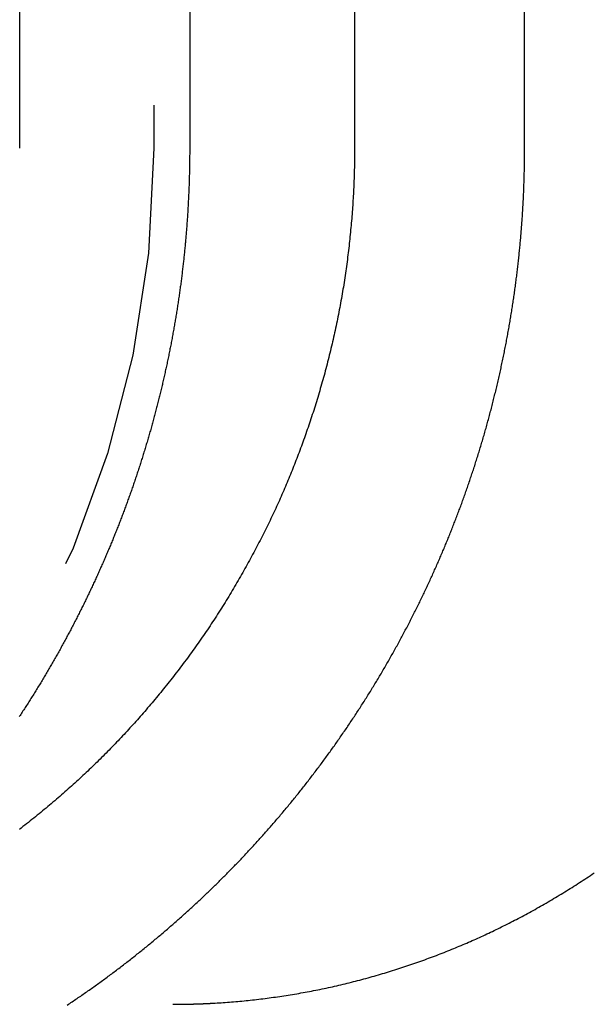
# Model space of a CAD drawing. Extents: x 0 to 767, y -459 to 119.
# Drawn here: x 25 to 29, y 29 to 35 of the extents above; entities that cross this region are included whole.
import ezdxf

# ---------------------------------------------------------------- set-up
doc = ezdxf.new("R2010")
doc.units = 0
doc.header["$LTSCALE"] = 10
doc.linetypes.add('AUSGEZOGEN', pattern=[0])
doc.linetypes.add('VERDECKT', pattern=[0.375, 0.25, -0.125])
doc.layers.get('0').update_dxf_attribs({"linetype": 'CONTINUOUS'})
doc.layers.get('DEFPOINTS').update_dxf_attribs({"linetype": 'AUSGEZOGEN'})

# ---------------------------------------------------------------- blocks, each defined once
blk = doc.blocks.new('A$C6217559A')
at = {"color": 1, "linetype": 'VERDECKT', "extrusion": (0, 1, -2e-16)}
for p, q in [((26, 53), (26, 34)), ((28.1676, 34), (28.1676, 40.5))]:
    blk.add_line(p, q, dxfattribs=at)
at = {"color": 3, "linetype": 'CONTINUOUS', "extrusion": (0, 1, -2e-16)}
for p, q in [((25.2159, 34), (25.2159, 40.5)), ((26.2097, 40.5), (26.2097, 34)), ((27.1738, 40.5), (27.1738, 34))]:
    blk.add_line(p, q, dxfattribs=at)
at = {"color": 3}
for points in [[(27.1738, 34, 0), (27.1738, 33.9875, 0), (27.1737, 33.975, 0), (27.1737, 33.9625, 0), (27.1735, 33.9499, 0), (27.1734, 33.9373, 0), (27.1732, 33.9247, 0), (27.173, 33.9121, 0), (27.1727, 33.8994, 0), (27.1725, 33.8867, 0), (27.1721, 33.874, 0), (27.1718, 33.8612, 0), (27.1714, 33.8484, 0), (27.171, 33.8356, 0), (27.1705, 33.8228, 0), (27.1701, 33.8099, 0), (27.1695, 33.7971, 0), (27.169, 33.7842, 0), (27.1684, 33.7713, 0), (27.1678, 33.7583, 0), (27.1671, 33.7454, 0), (27.1664, 33.7324, 0), (27.1657, 33.7194, 0), (27.165, 33.7063, 0), (27.1642, 33.6933, 0), (27.1633, 33.6802, 0), (27.1625, 33.6672, 0), (27.1616, 33.6541, 0), (27.1607, 33.641, 0), (27.1597, 33.6278, 0), (27.1587, 33.6147, 0), (27.1577, 33.6015, 0), (27.1566, 33.5884, 0), (27.1555, 33.5752, 0), (27.1543, 33.562, 0), (27.1532, 33.5487, 0), (27.152, 33.5355, 0), (27.1507, 33.5223, 0), (27.1494, 33.509, 0), (27.1481, 33.4958, 0), (27.1468, 33.4825, 0), (27.1454, 33.4692, 0), (27.1439, 33.4559, 0), (27.1425, 33.4426, 0), (27.141, 33.4293, 0), (27.1395, 33.416, 0), (27.1379, 33.4027, 0), (27.1363, 33.3893, 0), (27.1347, 33.376, 0), (27.133, 33.3626, 0), (27.1313, 33.3493, 0), (27.1295, 33.3359, 0), (27.1277, 33.3226, 0), (27.1259, 33.3092, 0), (27.1241, 33.2958, 0), (27.1222, 33.2825, 0), (27.1202, 33.2691, 0), (27.1183, 33.2557, 0), (27.1163, 33.2423, 0), (27.1142, 33.229, 0), (27.1121, 33.2156, 0), (27.11, 33.2022, 0), (27.1079, 33.1888, 0), (27.1057, 33.1754, 0), (27.1034, 33.1621, 0), (27.1012, 33.1487, 0), (27.0989, 33.1353, 0), (27.0965, 33.122, 0), (27.0942, 33.1086, 0), (27.0918, 33.0952, 0), (27.0893, 33.0819, 0), (27.0868, 33.0685, 0), (27.0843, 33.0552, 0), (27.0817, 33.0419, 0), (27.0791, 33.0285, 0), (27.0765, 33.0152, 0), (27.0738, 33.0019, 0), (27.0711, 32.9886, 0), (27.0683, 32.9753, 0), (27.0655, 32.962, 0), (27.0627, 32.9487, 0), (27.0598, 32.9355, 0), (27.0569, 32.9222, 0), (27.054, 32.909, 0), (27.051, 32.8958, 0), (27.048, 32.8825, 0), (27.045, 32.8693, 0), (27.0419, 32.8561, 0), (27.0388, 32.8429, 0), (27.0356, 32.8298, 0), (27.0325, 32.8166, 0), (27.0293, 32.8035, 0), (27.026, 32.7904, 0), (27.0227, 32.7773, 0), (27.0194, 32.7642, 0), (27.0161, 32.7511, 0), (27.0127, 32.738, 0), (27.0093, 32.725, 0), (27.0058, 32.712, 0), (27.0024, 32.699, 0), (26.9988, 32.686, 0), (26.9953, 32.673, 0), (26.9917, 32.6601, 0), (26.9881, 32.6472, 0), (26.9845, 32.6342, 0), (26.9808, 32.6214, 0), (26.9772, 32.6085, 0), (26.9734, 32.5957, 0), (26.9697, 32.5828, 0), (26.9659, 32.57, 0), (26.9621, 32.5573, 0), (26.9583, 32.5445, 0), (26.9544, 32.5318, 0), (26.9505, 32.5191, 0), (26.9466, 32.5064, 0), (26.9426, 32.4938, 0), (26.9386, 32.4812, 0), (26.9346, 32.4686, 0), (26.9306, 32.456, 0), (26.9266, 32.4435, 0), (26.9225, 32.4309, 0), (26.9184, 32.4185, 0), (26.9142, 32.406, 0), (26.9101, 32.3936, 0), (26.9059, 32.3812, 0), (26.9017, 32.3688, 0), (26.8974, 32.3565, 0), (26.8932, 32.3442, 0), (26.8889, 32.3319, 0), (26.8846, 32.3197, 0), (26.8802, 32.3075, 0), (26.8759, 32.2953, 0), (26.8715, 32.2831, 0), (26.8671, 32.271, 0), (26.8627, 32.2589, 0), (26.8582, 32.2469, 0), (26.8538, 32.2349, 0), (26.8493, 32.2229, 0), (26.8448, 32.211, 0), (26.8402, 32.1991, 0), (26.8357, 32.1872, 0), (26.8311, 32.1754, 0), (26.8265, 32.1636, 0), (26.8219, 32.1519, 0), (26.8173, 32.1402, 0), (26.8126, 32.1285, 0), (26.8079, 32.1169, 0), (26.8032, 32.1053, 0), (26.7985, 32.0937, 0), (26.7938, 32.0822, 0), (26.789, 32.0707, 0), (26.7842, 32.0592, 0), (26.7793, 32.0476, 0), (26.7744, 32.0361, 0), (26.7695, 32.0245, 0), (26.7645, 32.0129, 0), (26.7595, 32.0013, 0), (26.7544, 31.9897, 0), (26.7493, 31.978, 0), (26.7442, 31.9664, 0), (26.739, 31.9547, 0), (26.7338, 31.9431, 0), (26.7285, 31.9314, 0), (26.7232, 31.9197, 0), (26.7178, 31.908, 0), (26.7124, 31.8963, 0), (26.707, 31.8846, 0), (26.7015, 31.8729, 0), (26.696, 31.8612, 0), (26.6905, 31.8495, 0), (26.6849, 31.8378, 0), (26.6793, 31.826, 0), (26.6736, 31.8143, 0), (26.6679, 31.8025, 0), (26.6622, 31.7908, 0), (26.6564, 31.7791, 0), (26.6506, 31.7673, 0), (26.6447, 31.7555, 0), (26.6388, 31.7438, 0), (26.6329, 31.732, 0), (26.6269, 31.7203, 0), (26.6209, 31.7085, 0), (26.6148, 31.6968, 0), (26.6088, 31.685, 0), (26.6026, 31.6733, 0), (26.5965, 31.6615, 0), (26.5903, 31.6498, 0), (26.584, 31.638, 0), (26.5778, 31.6263, 0), (26.5715, 31.6146, 0), (26.5651, 31.6028, 0), (26.5587, 31.5911, 0), (26.5523, 31.5794, 0), (26.5459, 31.5677, 0), (26.5394, 31.5559, 0), (26.5328, 31.5442, 0), (26.5263, 31.5326, 0), (26.5197, 31.5209, 0), (26.5131, 31.5092, 0), (26.5064, 31.4975, 0), (26.4997, 31.4859, 0), (26.4929, 31.4742, 0), (26.4862, 31.4626, 0), (26.4794, 31.451, 0), (26.4725, 31.4393, 0), (26.4656, 31.4277, 0), (26.4587, 31.4161, 0), (26.4518, 31.4046, 0), (26.4448, 31.393, 0), (26.4378, 31.3815, 0), (26.4307, 31.3699, 0), (26.4236, 31.3584, 0), (26.4165, 31.3469, 0), (26.4094, 31.3354, 0), (26.4022, 31.324, 0), (26.395, 31.3125, 0), (26.3877, 31.3011, 0), (26.3804, 31.2896, 0), (26.3731, 31.2783, 0), (26.3658, 31.2669, 0), (26.3584, 31.2555, 0), (26.351, 31.2442, 0), (26.3435, 31.2329, 0), (26.336, 31.2216, 0), (26.3285, 31.2103, 0), (26.321, 31.199, 0), (26.3134, 31.1878, 0), (26.3058, 31.1766, 0), (26.2982, 31.1654, 0), (26.2905, 31.1543, 0), (26.2828, 31.1431, 0), (26.2751, 31.132, 0), (26.2673, 31.1209, 0), (26.2595, 31.1098, 0), (26.2517, 31.0988, 0), (26.2439, 31.0878, 0), (26.236, 31.0768, 0), (26.2281, 31.0658, 0), (26.2202, 31.0549, 0), (26.2123, 31.044, 0), (26.2043, 31.0331, 0), (26.1963, 31.0223, 0), (26.1883, 31.0114, 0), (26.1803, 31.0006, 0), (26.1722, 30.9899, 0), (26.1641, 30.9791, 0), (26.156, 30.9684, 0), (26.1478, 30.9577, 0), (26.1397, 30.947, 0), (26.1315, 30.9364, 0), (26.1233, 30.9258, 0), (26.1151, 30.9153, 0), (26.1068, 30.9047, 0), (26.0986, 30.8942, 0), (26.0903, 30.8837, 0), (26.082, 30.8733, 0), (26.0737, 30.8629, 0), (26.0653, 30.8525, 0), (26.057, 30.8422, 0), (26.0486, 30.8318, 0), (26.0402, 30.8216, 0), (26.0318, 30.8113, 0), (26.0234, 30.8011, 0), (26.0149, 30.7909, 0), (26.0065, 30.7808, 0), (25.998, 30.7707, 0), (25.9895, 30.7606, 0), (25.981, 30.7505, 0), (25.9725, 30.7405, 0), (25.964, 30.7306, 0), (25.9554, 30.7206, 0), (25.9469, 30.7107, 0), (25.9383, 30.7009, 0), (25.9297, 30.6911, 0), (25.9212, 30.6813, 0), (25.9126, 30.6715, 0), (25.9039, 30.6618, 0), (25.8953, 30.6522, 0), (25.8867, 30.6425, 0), (25.8781, 30.6329, 0), (25.8694, 30.6234, 0), (25.8607, 30.6139, 0), (25.8521, 30.6044, 0), (25.8434, 30.595, 0), (25.8347, 30.5856, 0), (25.826, 30.5762, 0), (25.8173, 30.5669, 0), (25.8086, 30.5577, 0), (25.7999, 30.5484, 0), (25.7912, 30.5393, 0), (25.7825, 30.5301, 0), (25.7738, 30.521, 0), (25.7651, 30.512, 0), (25.7563, 30.503, 0), (25.7476, 30.494, 0), (25.7389, 30.4851, 0), (25.7301, 30.4762, 0), (25.7214, 30.4674, 0), (25.7126, 30.4586, 0), (25.7038, 30.4498, 0), (25.695, 30.441, 0), (25.6861, 30.4322, 0), (25.6772, 30.4234, 0), (25.6682, 30.4146, 0), (25.6592, 30.4058, 0), (25.6501, 30.397, 0), (25.641, 30.3882, 0), (25.6319, 30.3795, 0), (25.6227, 30.3707, 0), (25.6135, 30.3619, 0), (25.6042, 30.3532, 0), (25.5949, 30.3444, 0), (25.5855, 30.3357, 0), (25.5761, 30.327, 0), (25.5667, 30.3183, 0), (25.5572, 30.3095, 0), (25.5477, 30.3008, 0), (25.5382, 30.2921, 0), (25.5286, 30.2835, 0), (25.519, 30.2748, 0), (25.5093, 30.2661, 0), (25.4996, 30.2575, 0), (25.4899, 30.2488, 0), (25.4801, 30.2402, 0), (25.4703, 30.2316, 0), (25.4604, 30.223, 0), (25.4506, 30.2144, 0), (25.4406, 30.2058, 0), (25.4307, 30.1972, 0), (25.4207, 30.1887, 0), (25.4107, 30.1802, 0), (25.4006, 30.1716, 0), (25.3905, 30.1631, 0), (25.3804, 30.1546, 0), (25.3702, 30.1462, 0), (25.36, 30.1377, 0), (25.3498, 30.1293, 0), (25.3396, 30.1209, 0), (25.3293, 30.1125, 0), (25.3189, 30.1041, 0), (25.3086, 30.0957, 0), (25.2982, 30.0874, 0), (25.2878, 30.079, 0), (25.2773, 30.0707, 0), (25.2669, 30.0624, 0), (25.2563, 30.0542, 0), (25.2458, 30.0459, 0), (25.2352, 30.0377, 0), (25.2246, 30.0295, 0), (25.214, 30.0213, 0)], [(26.2097, 34, 0), (26.2097, 33.9928, 0), (26.2097, 33.9856, 0), (26.2096, 33.9784, 0), (26.2096, 33.9712, 0), (26.2096, 33.964, 0), (26.2095, 33.9568, 0), (26.2095, 33.9495, 0), (26.2094, 33.9423, 0), (26.2093, 33.935, 0), (26.2092, 33.9278, 0), (26.2092, 33.9205, 0), (26.2091, 33.9132, 0), (26.2089, 33.9059, 0), (26.2088, 33.8986, 0), (26.2087, 33.8914, 0), (26.2086, 33.884, 0), (26.2084, 33.8767, 0), (26.2083, 33.8694, 0), (26.2081, 33.8621, 0), (26.2079, 33.8547, 0), (26.2077, 33.8474, 0), (26.2076, 33.8401, 0), (26.2074, 33.8327, 0), (26.2071, 33.8253, 0), (26.2069, 33.818, 0), (26.2067, 33.8106, 0), (26.2065, 33.8032, 0), (26.2062, 33.7958, 0), (26.206, 33.7884, 0), (26.2057, 33.781, 0), (26.2054, 33.7736, 0), (26.2051, 33.7662, 0), (26.2048, 33.7587, 0), (26.2045, 33.7513, 0), (26.2042, 33.7439, 0), (26.2039, 33.7364, 0), (26.2036, 33.729, 0), (26.2032, 33.7215, 0), (26.2029, 33.7141, 0), (26.2025, 33.7066, 0), (26.2022, 33.6991, 0), (26.2018, 33.6917, 0), (26.2014, 33.6842, 0), (26.201, 33.6767, 0), (26.2006, 33.6692, 0), (26.2002, 33.6617, 0), (26.1998, 33.6542, 0), (26.1993, 33.6467, 0), (26.1989, 33.6392, 0), (26.1984, 33.6316, 0), (26.198, 33.6241, 0), (26.1975, 33.6166, 0), (26.197, 33.609, 0), (26.1965, 33.6015, 0), (26.196, 33.594, 0), (26.1955, 33.5864, 0), (26.195, 33.5789, 0), (26.1944, 33.5713, 0), (26.1939, 33.5637, 0), (26.1933, 33.5562, 0), (26.1928, 33.5486, 0), (26.1922, 33.541, 0), (26.1916, 33.5334, 0), (26.191, 33.5258, 0), (26.1904, 33.5182, 0), (26.1898, 33.5107, 0), (26.1892, 33.5031, 0), (26.1886, 33.4955, 0), (26.1879, 33.4878, 0), (26.1873, 33.4802, 0), (26.1866, 33.4726, 0), (26.1859, 33.465, 0), (26.1853, 33.4574, 0), (26.1846, 33.4498, 0), (26.1839, 33.4421, 0), (26.1831, 33.4345, 0), (26.1824, 33.4269, 0), (26.1817, 33.4192, 0), (26.1809, 33.4116, 0), (26.1802, 33.4039, 0), (26.1794, 33.3963, 0), (26.1787, 33.3887, 0), (26.1779, 33.381, 0), (26.1771, 33.3733, 0), (26.1763, 33.3657, 0), (26.1755, 33.358, 0), (26.1746, 33.3504, 0), (26.1738, 33.3427, 0), (26.1729, 33.335, 0), (26.1721, 33.3274, 0), (26.1712, 33.3197, 0), (26.1703, 33.312, 0), (26.1695, 33.3043, 0), (26.1686, 33.2967, 0), (26.1677, 33.289, 0), (26.1667, 33.2813, 0), (26.1658, 33.2736, 0), (26.1649, 33.2659, 0), (26.1639, 33.2582, 0), (26.163, 33.2505, 0), (26.162, 33.2428, 0), (26.161, 33.2352, 0), (26.16, 33.2275, 0), (26.159, 33.2198, 0), (26.158, 33.2121, 0), (26.157, 33.2044, 0), (26.156, 33.1967, 0), (26.1549, 33.189, 0), (26.1539, 33.1813, 0), (26.1528, 33.1736, 0), (26.1518, 33.1658, 0), (26.1507, 33.1581, 0), (26.1496, 33.1504, 0), (26.1485, 33.1427, 0), (26.1474, 33.135, 0), (26.1463, 33.1273, 0), (26.1451, 33.1196, 0), (26.144, 33.1119, 0), (26.1428, 33.1042, 0), (26.1417, 33.0965, 0), (26.1405, 33.0888, 0), (26.1393, 33.0811, 0), (26.1381, 33.0733, 0), (26.1369, 33.0656, 0), (26.1357, 33.0579, 0), (26.1345, 33.0502, 0), (26.1332, 33.0425, 0), (26.132, 33.0348, 0), (26.1308, 33.0271, 0), (26.1295, 33.0194, 0), (26.1282, 33.0117, 0), (26.1269, 33.0039, 0), (26.1256, 32.9962, 0), (26.1243, 32.9885, 0), (26.123, 32.9808, 0), (26.1217, 32.9731, 0), (26.1204, 32.9654, 0), (26.119, 32.9577, 0), (26.1177, 32.95, 0), (26.1163, 32.9423, 0), (26.1149, 32.9346, 0), (26.1135, 32.9269, 0), (26.1121, 32.9192, 0), (26.1107, 32.9115, 0), (26.1093, 32.9038, 0), (26.1079, 32.8961, 0), (26.1065, 32.8884, 0), (26.105, 32.8807, 0), (26.1036, 32.873, 0), (26.1021, 32.8653, 0), (26.1006, 32.8577, 0), (26.0991, 32.85, 0), (26.0976, 32.8423, 0), (26.0961, 32.8346, 0), (26.0946, 32.8269, 0), (26.0931, 32.8192, 0), (26.0915, 32.8116, 0), (26.09, 32.8039, 0), (26.0884, 32.7962, 0), (26.0869, 32.7886, 0), (26.0853, 32.7809, 0), (26.0837, 32.7732, 0), (26.0821, 32.7656, 0), (26.0805, 32.7579, 0), (26.0789, 32.7502, 0), (26.0773, 32.7426, 0), (26.0756, 32.7349, 0), (26.074, 32.7273, 0), (26.0723, 32.7196, 0), (26.0707, 32.712, 0), (26.069, 32.7044, 0), (26.0673, 32.6967, 0), (26.0656, 32.6891, 0), (26.0639, 32.6815, 0), (26.0622, 32.6738, 0), (26.0605, 32.6662, 0), (26.0587, 32.6586, 0), (26.057, 32.651, 0), (26.0552, 32.6434, 0), (26.0535, 32.6358, 0), (26.0517, 32.6281, 0), (26.0499, 32.6205, 0), (26.0481, 32.6129, 0), (26.0463, 32.6053, 0), (26.0445, 32.5978, 0), (26.0427, 32.5902, 0), (26.0409, 32.5826, 0), (26.0391, 32.575, 0), (26.0372, 32.5674, 0), (26.0353, 32.5599, 0), (26.0335, 32.5523, 0), (26.0316, 32.5447, 0), (26.0297, 32.5372, 0), (26.0278, 32.5296, 0), (26.0259, 32.5221, 0), (26.024, 32.5145, 0), (26.0221, 32.507, 0), (26.0202, 32.4994, 0), (26.0182, 32.4919, 0), (26.0163, 32.4844, 0), (26.0143, 32.4769, 0), (26.0124, 32.4694, 0), (26.0104, 32.4618, 0), (26.0084, 32.4543, 0), (26.0064, 32.4468, 0), (26.0044, 32.4393, 0), (26.0024, 32.4318, 0), (26.0004, 32.4244, 0), (25.9984, 32.4169, 0), (25.9963, 32.4094, 0), (25.9943, 32.4019, 0), (25.9922, 32.3945, 0), (25.9902, 32.387, 0), (25.9881, 32.3796, 0), (25.986, 32.3721, 0), (25.9839, 32.3647, 0), (25.9818, 32.3572, 0), (25.9797, 32.3498, 0), (25.9776, 32.3424, 0), (25.9755, 32.335, 0), (25.9734, 32.3276, 0), (25.9712, 32.3202, 0), (25.9691, 32.3128, 0), (25.9669, 32.3054, 0), (25.9647, 32.298, 0), (25.9626, 32.2906, 0), (25.9604, 32.2832, 0), (25.9582, 32.2759, 0), (25.956, 32.2685, 0), (25.9538, 32.2612, 0), (25.9516, 32.2538, 0), (25.9494, 32.2465, 0), (25.9471, 32.2391, 0), (25.9449, 32.2318, 0), (25.9426, 32.2245, 0), (25.9404, 32.2172, 0), (25.9381, 32.2099, 0), (25.9358, 32.2026, 0), (25.9336, 32.1953, 0), (25.9313, 32.188, 0), (25.929, 32.1807, 0), (25.9267, 32.1735, 0), (25.9244, 32.1662, 0), (25.922, 32.159, 0), (25.9197, 32.1517, 0), (25.9174, 32.1445, 0), (25.915, 32.1373, 0), (25.9127, 32.13, 0), (25.9103, 32.1228, 0), (25.908, 32.1156, 0), (25.9056, 32.1084, 0), (25.9032, 32.1012, 0), (25.9008, 32.0941, 0), (25.8984, 32.0869, 0), (25.896, 32.0797, 0), (25.8936, 32.0726, 0), (25.8912, 32.0654, 0), (25.8888, 32.0583, 0), (25.8864, 32.0511, 0), (25.8839, 32.044, 0), (25.8815, 32.0369, 0), (25.879, 32.0298, 0), (25.8766, 32.0227, 0), (25.8741, 32.0156, 0), (25.8716, 32.0085, 0), (25.8692, 32.0014, 0), (25.8667, 31.9944, 0), (25.8642, 31.9873, 0), (25.8617, 31.9803, 0), (25.8592, 31.9732, 0), (25.8567, 31.9662, 0), (25.8541, 31.9592, 0), (25.8516, 31.9522, 0), (25.8491, 31.9452, 0), (25.8466, 31.9382, 0), (25.844, 31.9312, 0), (25.8415, 31.9243, 0), (25.8389, 31.9173, 0), (25.8363, 31.9103, 0), (25.8338, 31.9034, 0), (25.8312, 31.8965, 0), (25.8286, 31.8895, 0), (25.826, 31.8826, 0), (25.8234, 31.8757, 0), (25.8208, 31.8688, 0), (25.8182, 31.8619, 0), (25.8156, 31.8551, 0), (25.813, 31.8482, 0), (25.8104, 31.8414, 0), (25.8078, 31.8345, 0), (25.8051, 31.8277, 0), (25.8025, 31.8208, 0), (25.7999, 31.814, 0), (25.7972, 31.8072, 0), (25.7946, 31.8004, 0), (25.7919, 31.7937, 0), (25.7892, 31.7869, 0), (25.7866, 31.7801, 0), (25.7839, 31.7734, 0), (25.7812, 31.7666, 0), (25.7785, 31.7599, 0), (25.7758, 31.7532, 0), (25.7731, 31.7465, 0), (25.7704, 31.7398, 0), (25.7677, 31.7331, 0), (25.765, 31.7264, 0), (25.7623, 31.7198, 0), (25.7596, 31.7131, 0), (25.7569, 31.7065, 0), (25.7541, 31.6998, 0), (25.7514, 31.6932, 0), (25.7486, 31.6866, 0), (25.7459, 31.6799, 0), (25.7431, 31.6733, 0), (25.7403, 31.6666, 0), (25.7375, 31.6599, 0), (25.7347, 31.6533, 0), (25.7319, 31.6466, 0), (25.729, 31.6399, 0), (25.7262, 31.6333, 0), (25.7233, 31.6266, 0), (25.7205, 31.6199, 0), (25.7176, 31.6132, 0), (25.7147, 31.6065, 0), (25.7118, 31.5998, 0), (25.7089, 31.5931, 0), (25.706, 31.5864, 0), (25.703, 31.5797, 0), (25.7001, 31.573, 0), (25.6971, 31.5663, 0), (25.6942, 31.5596, 0), (25.6912, 31.5529, 0), (25.6882, 31.5461, 0), (25.6852, 31.5394, 0), (25.6822, 31.5327, 0), (25.6792, 31.526, 0), (25.6761, 31.5192, 0), (25.6731, 31.5125, 0), (25.67, 31.5057, 0), (25.667, 31.499, 0), (25.6639, 31.4923, 0), (25.6608, 31.4855, 0), (25.6577, 31.4788, 0), (25.6546, 31.472, 0), (25.6515, 31.4653, 0), (25.6483, 31.4585, 0), (25.6452, 31.4518, 0), (25.642, 31.445, 0), (25.6389, 31.4383, 0), (25.6357, 31.4315, 0), (25.6325, 31.4247, 0), (25.6293, 31.418, 0), (25.6261, 31.4112, 0), (25.6229, 31.4044, 0), (25.6196, 31.3977, 0), (25.6164, 31.3909, 0), (25.6131, 31.3841, 0), (25.6099, 31.3774, 0), (25.6066, 31.3706, 0), (25.6033, 31.3638, 0), (25.6, 31.3571, 0), (25.5967, 31.3503, 0), (25.5934, 31.3435, 0), (25.5901, 31.3367, 0), (25.5867, 31.3299, 0), (25.5834, 31.3232, 0), (25.58, 31.3164, 0), (25.5766, 31.3096, 0), (25.5733, 31.3028, 0), (25.5699, 31.2961, 0), (25.5665, 31.2893, 0), (25.563, 31.2825, 0), (25.5596, 31.2757, 0), (25.5562, 31.2689, 0), (25.5527, 31.2622, 0), (25.5493, 31.2554, 0), (25.5458, 31.2486, 0), (25.5423, 31.2418, 0), (25.5388, 31.2351, 0), (25.5353, 31.2283, 0), (25.5318, 31.2215, 0), (25.5283, 31.2147, 0), (25.5248, 31.208, 0), (25.5212, 31.2012, 0), (25.5177, 31.1944, 0), (25.5141, 31.1876, 0), (25.5105, 31.1809, 0), (25.5069, 31.1741, 0), (25.5033, 31.1673, 0), (25.4997, 31.1606, 0), (25.4961, 31.1538, 0), (25.4925, 31.147, 0), (25.4888, 31.1403, 0), (25.4852, 31.1335, 0), (25.4815, 31.1267, 0), (25.4779, 31.12, 0), (25.4742, 31.1132, 0), (25.4705, 31.1065, 0), (25.4668, 31.0997, 0), (25.4631, 31.093, 0), (25.4593, 31.0862, 0), (25.4556, 31.0795, 0), (25.4519, 31.0727, 0), (25.4481, 31.066, 0), (25.4444, 31.0592, 0), (25.4406, 31.0525, 0), (25.4368, 31.0457, 0), (25.433, 31.039, 0), (25.4292, 31.0323, 0), (25.4254, 31.0255, 0), (25.4216, 31.0188, 0), (25.4177, 31.0121, 0), (25.4139, 31.0054, 0), (25.41, 30.9986, 0), (25.4062, 30.9919, 0), (25.4023, 30.9852, 0), (25.3984, 30.9785, 0), (25.3945, 30.9718, 0), (25.3906, 30.9651, 0), (25.3867, 30.9584, 0), (25.3828, 30.9517, 0), (25.3788, 30.945, 0), (25.3749, 30.9383, 0), (25.3709, 30.9316, 0), (25.367, 30.9249, 0), (25.363, 30.9182, 0), (25.359, 30.9115, 0), (25.355, 30.9048, 0), (25.351, 30.8982, 0), (25.347, 30.8915, 0), (25.343, 30.8848, 0), (25.339, 30.8782, 0), (25.335, 30.8715, 0), (25.3309, 30.8649, 0), (25.3268, 30.8582, 0), (25.3228, 30.8516, 0), (25.3187, 30.8449, 0), (25.3146, 30.8383, 0), (25.3105, 30.8316, 0), (25.3064, 30.825, 0), (25.3023, 30.8184, 0), (25.2982, 30.8118, 0), (25.2941, 30.8051, 0), (25.2899, 30.7985, 0), (25.2858, 30.7919, 0), (25.2816, 30.7853, 0), (25.2775, 30.7787, 0), (25.2733, 30.7721, 0), (25.2691, 30.7655, 0), (25.2649, 30.759, 0), (25.2607, 30.7524, 0), (25.2565, 30.7458, 0), (25.2523, 30.7392, 0), (25.248, 30.7327, 0), (25.2438, 30.7261, 0), (25.2396, 30.7196, 0), (25.2353, 30.713, 0), (25.231, 30.7065, 0), (25.2268, 30.6999, 0), (25.2225, 30.6934, 0), (25.2182, 30.6869, 0), (25.2139, 30.6803, 0)], [(26.3457, 29.0065, 0), (26.3577, 29.0072, 0), (26.3697, 29.0079, 0), (26.3817, 29.0086, 0), (26.3938, 29.0094, 0), (26.4058, 29.0102, 0), (26.4179, 29.0111, 0), (26.43, 29.012, 0), (26.4421, 29.0129, 0), (26.4542, 29.0139, 0), (26.4664, 29.0149, 0), (26.4785, 29.0159, 0), (26.4907, 29.017, 0), (26.5029, 29.0181, 0), (26.5151, 29.0192, 0), (26.5273, 29.0204, 0), (26.5395, 29.0216, 0), (26.5518, 29.0229, 0), (26.564, 29.0242, 0), (26.5763, 29.0255, 0), (26.5885, 29.0269, 0), (26.6008, 29.0283, 0), (26.6131, 29.0297, 0), (26.6254, 29.0312, 0), (26.6377, 29.0327, 0), (26.65, 29.0342, 0), (26.6623, 29.0358, 0), (26.6746, 29.0374, 0), (26.6869, 29.0391, 0), (26.6992, 29.0408, 0), (26.7116, 29.0425, 0), (26.7239, 29.0443, 0), (26.7363, 29.0461, 0), (26.7486, 29.0479, 0), (26.761, 29.0498, 0), (26.7733, 29.0517, 0), (26.7857, 29.0536, 0), (26.798, 29.0556, 0), (26.8104, 29.0576, 0), (26.8228, 29.0597, 0), (26.8351, 29.0618, 0), (26.8475, 29.0639, 0), (26.8598, 29.0661, 0), (26.8722, 29.0683, 0), (26.8846, 29.0705, 0), (26.8969, 29.0728, 0), (26.9093, 29.0751, 0), (26.9216, 29.0775, 0), (26.934, 29.0799, 0), (26.9463, 29.0823, 0), (26.9586, 29.0848, 0), (26.971, 29.0873, 0), (26.9833, 29.0898, 0), (26.9956, 29.0924, 0), (27.0079, 29.095, 0), (27.0203, 29.0976, 0), (27.0326, 29.1003, 0), (27.0448, 29.103, 0), (27.0571, 29.1058, 0), (27.0694, 29.1086, 0), (27.0817, 29.1114, 0), (27.0939, 29.1143, 0), (27.1062, 29.1172, 0), (27.1184, 29.1202, 0), (27.1307, 29.1231, 0), (27.1429, 29.1261, 0), (27.1551, 29.1292, 0), (27.1673, 29.1323, 0), (27.1795, 29.1354, 0), (27.1916, 29.1386, 0), (27.2038, 29.1418, 0), (27.2159, 29.145, 0), (27.2281, 29.1482, 0), (27.2402, 29.1515, 0), (27.2523, 29.1548, 0), (27.2644, 29.1582, 0), (27.2764, 29.1616, 0), (27.2885, 29.165, 0), (27.3005, 29.1685, 0), (27.3126, 29.172, 0), (27.3246, 29.1755, 0), (27.3366, 29.179, 0), (27.3485, 29.1826, 0), (27.3605, 29.1862, 0), (27.3724, 29.1899, 0), (27.3843, 29.1935, 0), (27.3962, 29.1972, 0), (27.4081, 29.201, 0), (27.4199, 29.2047, 0), (27.4318, 29.2085, 0), (27.4436, 29.2124, 0), (27.4554, 29.2162, 0), (27.4671, 29.2201, 0), (27.4789, 29.224, 0), (27.4906, 29.2279, 0), (27.5023, 29.2319, 0), (27.514, 29.2359, 0), (27.5256, 29.2399, 0), (27.5372, 29.2439, 0), (27.5488, 29.248, 0), (27.5604, 29.2521, 0), (27.572, 29.2562, 0), (27.5835, 29.2604, 0), (27.595, 29.2646, 0), (27.6064, 29.2688, 0), (27.6179, 29.273, 0), (27.6293, 29.2772, 0), (27.6407, 29.2815, 0), (27.652, 29.2858, 0), (27.6634, 29.2901, 0), (27.6747, 29.2945, 0), (27.6859, 29.2989, 0), (27.6972, 29.3033, 0), (27.7084, 29.3077, 0), (27.7195, 29.3121, 0), (27.7307, 29.3166, 0), (27.7418, 29.3211, 0), (27.7529, 29.3256, 0), (27.7639, 29.3301, 0), (27.7749, 29.3347, 0), (27.7859, 29.3392, 0), (27.7968, 29.3438, 0), (27.8077, 29.3484, 0), (27.8186, 29.3531, 0), (27.8295, 29.3577, 0), (27.8403, 29.3624, 0), (27.851, 29.3671, 0), (27.8617, 29.3718, 0), (27.8724, 29.3766, 0), (27.8831, 29.3813, 0), (27.8937, 29.3861, 0), (27.9044, 29.3909, 0), (27.9151, 29.3958, 0), (27.9258, 29.4007, 0), (27.9364, 29.4056, 0), (27.9472, 29.4106, 0), (27.9579, 29.4157, 0), (27.9686, 29.4208, 0), (27.9794, 29.4259, 0), (27.9901, 29.431, 0), (28.0009, 29.4362, 0), (28.0116, 29.4415, 0), (28.0224, 29.4467, 0), (28.0332, 29.4521, 0), (28.044, 29.4574, 0), (28.0548, 29.4628, 0), (28.0656, 29.4683, 0), (28.0765, 29.4738, 0), (28.0873, 29.4793, 0), (28.0981, 29.4848, 0), (28.109, 29.4904, 0), (28.1198, 29.4961, 0), (28.1307, 29.5018, 0), (28.1415, 29.5075, 0), (28.1524, 29.5132, 0), (28.1632, 29.519, 0), (28.1741, 29.5249, 0), (28.185, 29.5307, 0), (28.1958, 29.5367, 0), (28.2067, 29.5426, 0), (28.2176, 29.5486, 0), (28.2284, 29.5546, 0), (28.2393, 29.5607, 0), (28.2502, 29.5668, 0), (28.261, 29.5729, 0), (28.2719, 29.5791, 0), (28.2827, 29.5853, 0), (28.2936, 29.5916, 0), (28.3045, 29.5979, 0), (28.3153, 29.6042, 0), (28.3262, 29.6106, 0), (28.337, 29.617, 0), (28.3478, 29.6234, 0), (28.3587, 29.6299, 0), (28.3695, 29.6364, 0), (28.3803, 29.643, 0), (28.3911, 29.6495, 0), (28.402, 29.6562, 0), (28.4128, 29.6628, 0), (28.4235, 29.6695, 0), (28.4343, 29.6762, 0), (28.4451, 29.683, 0), (28.4559, 29.6898, 0), (28.4666, 29.6966, 0), (28.4774, 29.7035, 0), (28.4881, 29.7104, 0), (28.4988, 29.7173, 0), (28.5095, 29.7243, 0), (28.5202, 29.7313, 0), (28.5309, 29.7384, 0), (28.5416, 29.7454, 0), (28.5523, 29.7525, 0), (28.5629, 29.7597, 0), (28.5735, 29.7669, 0)], [(26.1113, 29, 0), (26.1132, 29, 0), (26.115, 29, 0), (26.1168, 29, 0), (26.1186, 29, 0), (26.1205, 29, 0), (26.1223, 29, 0), (26.1241, 29, 0), (26.126, 29, 0), (26.1278, 29, 0), (26.1296, 29, 0), (26.1315, 29, 0), (26.1333, 29.0001, 0), (26.1351, 29.0001, 0), (26.137, 29.0001, 0), (26.1388, 29.0001, 0), (26.1407, 29.0001, 0), (26.1425, 29.0001, 0), (26.1443, 29.0001, 0), (26.1462, 29.0001, 0), (26.148, 29.0002, 0), (26.1498, 29.0002, 0), (26.1517, 29.0002, 0), (26.1535, 29.0002, 0), (26.1553, 29.0002, 0), (26.1572, 29.0003, 0), (26.159, 29.0003, 0), (26.1609, 29.0003, 0), (26.1627, 29.0003, 0), (26.1645, 29.0003, 0), (26.1664, 29.0004, 0), (26.1682, 29.0004, 0), (26.17, 29.0004, 0), (26.1719, 29.0004, 0), (26.1737, 29.0005, 0), (26.1756, 29.0005, 0), (26.1774, 29.0005, 0), (26.1792, 29.0005, 0), (26.1811, 29.0006, 0), (26.1829, 29.0006, 0), (26.1848, 29.0006, 0), (26.1866, 29.0007, 0), (26.1884, 29.0007, 0), (26.1903, 29.0007, 0), (26.1921, 29.0008, 0), (26.194, 29.0008, 0), (26.1958, 29.0008, 0), (26.1976, 29.0009, 0), (26.1995, 29.0009, 0), (26.2013, 29.001, 0), (26.2032, 29.001, 0), (26.205, 29.001, 0), (26.2069, 29.0011, 0), (26.2087, 29.0011, 0), (26.2105, 29.0012, 0), (26.2124, 29.0012, 0), (26.2142, 29.0013, 0), (26.2161, 29.0013, 0), (26.2179, 29.0014, 0), (26.2198, 29.0014, 0), (26.2216, 29.0014, 0), (26.2234, 29.0015, 0), (26.2253, 29.0015, 0), (26.2271, 29.0016, 0), (26.229, 29.0016, 0), (26.2308, 29.0017, 0), (26.2327, 29.0017, 0), (26.2345, 29.0018, 0), (26.2364, 29.0019, 0), (26.2382, 29.0019, 0), (26.2401, 29.002, 0), (26.2419, 29.002, 0), (26.2438, 29.0021, 0), (26.2456, 29.0021, 0), (26.2475, 29.0022, 0), (26.2493, 29.0023, 0), (26.2511, 29.0023, 0), (26.253, 29.0024, 0), (26.2548, 29.0024, 0), (26.2567, 29.0025, 0), (26.2585, 29.0026, 0), (26.2604, 29.0026, 0), (26.2622, 29.0027, 0), (26.2641, 29.0028, 0), (26.2659, 29.0028, 0), (26.2678, 29.0029, 0), (26.2696, 29.003, 0), (26.2715, 29.003, 0), (26.2733, 29.0031, 0), (26.2752, 29.0032, 0), (26.277, 29.0033, 0), (26.2789, 29.0033, 0), (26.2807, 29.0034, 0), (26.2826, 29.0035, 0), (26.2844, 29.0036, 0), (26.2863, 29.0036, 0), (26.2881, 29.0037, 0), (26.29, 29.0038, 0), (26.2919, 29.0039, 0), (26.2937, 29.0039, 0), (26.2956, 29.004, 0), (26.2974, 29.0041, 0), (26.2993, 29.0042, 0), (26.3011, 29.0043, 0), (26.303, 29.0043, 0), (26.3048, 29.0044, 0), (26.3067, 29.0045, 0), (26.3085, 29.0046, 0), (26.3104, 29.0047, 0), (26.3122, 29.0048, 0), (26.3141, 29.0049, 0), (26.316, 29.005, 0), (26.3178, 29.005, 0), (26.3197, 29.0051, 0), (26.3215, 29.0052, 0), (26.3234, 29.0053, 0), (26.3252, 29.0054, 0), (26.3271, 29.0055, 0), (26.3289, 29.0056, 0), (26.3308, 29.0057, 0), (26.3327, 29.0058, 0), (26.3345, 29.0059, 0), (26.3364, 29.006, 0), (26.3382, 29.0061, 0), (26.3401, 29.0062, 0), (26.342, 29.0063, 0), (26.3438, 29.0064, 0), (26.3457, 29.0065, 0)]]:
    blk.add_polyline3d(points, dxfattribs=at)
at = {"color": 1}
blk.add_polyline3d([(25.4941, 28.9954, 0), (25.5012, 29.0002, 0), (25.5084, 29.0049, 0), (25.5156, 29.0097, 0), (25.5227, 29.0146, 0), (25.5299, 29.0194, 0), (25.537, 29.0242, 0), (25.5441, 29.0291, 0), (25.5512, 29.0339, 0), (25.5584, 29.0388, 0), (25.5655, 29.0437, 0), (25.5726, 29.0485, 0), (25.5797, 29.0534, 0), (25.5868, 29.0583, 0), (25.5938, 29.0633, 0), (25.6009, 29.0682, 0), (25.608, 29.0731, 0), (25.615, 29.0781, 0), (25.6221, 29.083, 0), (25.6291, 29.088, 0), (25.6362, 29.093, 0), (25.6432, 29.0979, 0), (25.6502, 29.1029, 0), (25.6572, 29.1079, 0), (25.6642, 29.1129, 0), (25.6712, 29.118, 0), (25.6782, 29.123, 0), (25.6852, 29.128, 0), (25.6921, 29.1331, 0), (25.6991, 29.1381, 0), (25.706, 29.1432, 0), (25.713, 29.1483, 0), (25.7199, 29.1534, 0), (25.7268, 29.1585, 0), (25.7337, 29.1636, 0), (25.7407, 29.1687, 0), (25.7476, 29.1738, 0), (25.7544, 29.1789, 0), (25.7613, 29.1841, 0), (25.7682, 29.1892, 0), (25.775, 29.1944, 0), (25.7819, 29.1995, 0), (25.7887, 29.2047, 0), (25.7956, 29.2099, 0), (25.8024, 29.215, 0), (25.8092, 29.2202, 0), (25.816, 29.2254, 0), (25.8228, 29.2307, 0), (25.8296, 29.2359, 0), (25.8364, 29.2411, 0), (25.8431, 29.2463, 0), (25.8499, 29.2516, 0), (25.8566, 29.2568, 0), (25.8634, 29.2621, 0), (25.8701, 29.2673, 0), (25.8768, 29.2726, 0), (25.8835, 29.2779, 0), (25.8902, 29.2832, 0), (25.8969, 29.2885, 0), (25.9035, 29.2938, 0), (25.9102, 29.2991, 0), (25.9168, 29.3044, 0), (25.9235, 29.3097, 0), (25.9301, 29.315, 0), (25.9367, 29.3204, 0), (25.9433, 29.3257, 0), (25.9499, 29.3311, 0), (25.9565, 29.3364, 0), (25.9631, 29.3418, 0), (25.9696, 29.3471, 0), (25.9762, 29.3525, 0), (25.9827, 29.3579, 0), (25.9893, 29.3633, 0), (25.9958, 29.3687, 0), (26.0023, 29.3741, 0), (26.0088, 29.3795, 0), (26.0153, 29.3849, 0), (26.0217, 29.3903, 0), (26.0282, 29.3957, 0), (26.0346, 29.4012, 0), (26.0411, 29.4066, 0), (26.0475, 29.412, 0), (26.0539, 29.4175, 0), (26.0603, 29.4229, 0), (26.0667, 29.4284, 0), (26.0731, 29.4338, 0), (26.0794, 29.4393, 0), (26.0858, 29.4448, 0), (26.0921, 29.4503, 0), (26.0984, 29.4557, 0), (26.1048, 29.4612, 0), (26.1111, 29.4667, 0), (26.1173, 29.4722, 0), (26.1236, 29.4777, 0), (26.1299, 29.4832, 0), (26.1361, 29.4887, 0), (26.1424, 29.4943, 0), (26.1486, 29.4998, 0), (26.1548, 29.5053, 0), (26.161, 29.5108, 0), (26.1672, 29.5164, 0), (26.1734, 29.5219, 0), (26.1795, 29.5274, 0), (26.1857, 29.533, 0), (26.1918, 29.5385, 0), (26.1979, 29.5441, 0), (26.2041, 29.5496, 0), (26.2102, 29.5552, 0), (26.2162, 29.5607, 0), (26.2223, 29.5663, 0), (26.2284, 29.5719, 0), (26.2344, 29.5774, 0), (26.2404, 29.583, 0), (26.2465, 29.5886, 0), (26.2525, 29.5941, 0), (26.2585, 29.5997, 0), (26.2644, 29.6053, 0), (26.2704, 29.6109, 0), (26.2763, 29.6165, 0), (26.2823, 29.6221, 0), (26.2882, 29.6277, 0), (26.2941, 29.6333, 0), (26.3, 29.6389, 0), (26.3059, 29.6445, 0), (26.3118, 29.6501, 0), (26.3176, 29.6557, 0), (26.3234, 29.6613, 0), (26.3293, 29.6669, 0), (26.3351, 29.6725, 0), (26.3409, 29.6781, 0), (26.3467, 29.6837, 0), (26.3524, 29.6893, 0), (26.3582, 29.6949, 0), (26.3639, 29.7005, 0), (26.3697, 29.7061, 0), (26.3754, 29.7118, 0), (26.3811, 29.7174, 0), (26.3867, 29.723, 0), (26.3924, 29.7286, 0), (26.3981, 29.7342, 0), (26.4037, 29.7398, 0), (26.4093, 29.7455, 0), (26.4149, 29.7511, 0), (26.4205, 29.7567, 0), (26.4261, 29.7623, 0), (26.4317, 29.768, 0), (26.4373, 29.7736, 0), (26.4428, 29.7793, 0), (26.4484, 29.785, 0), (26.454, 29.7906, 0), (26.4596, 29.7964, 0), (26.4652, 29.8021, 0), (26.4707, 29.8078, 0), (26.4763, 29.8136, 0), (26.4819, 29.8193, 0), (26.4875, 29.8251, 0), (26.493, 29.8309, 0), (26.4986, 29.8367, 0), (26.5042, 29.8426, 0), (26.5097, 29.8484, 0), (26.5153, 29.8543, 0), (26.5209, 29.8601, 0), (26.5264, 29.866, 0), (26.532, 29.8719, 0), (26.5376, 29.8778, 0), (26.5431, 29.8837, 0), (26.5487, 29.8897, 0), (26.5542, 29.8956, 0), (26.5598, 29.9016, 0), (26.5653, 29.9076, 0), (26.5709, 29.9136, 0), (26.5764, 29.9196, 0), (26.582, 29.9256, 0), (26.5875, 29.9316, 0), (26.593, 29.9377, 0), (26.5986, 29.9438, 0), (26.6041, 29.9498, 0), (26.6096, 29.9559, 0), (26.6152, 29.962, 0), (26.6207, 29.9681, 0), (26.6262, 29.9743, 0), (26.6317, 29.9804, 0), (26.6372, 29.9866, 0), (26.6427, 29.9927, 0), (26.6483, 29.9989, 0), (26.6538, 30.0051, 0), (26.6593, 30.0113, 0), (26.6648, 30.0176, 0), (26.6702, 30.0238, 0), (26.6757, 30.03, 0), (26.6812, 30.0363, 0), (26.6867, 30.0426, 0), (26.6922, 30.0489, 0), (26.6976, 30.0552, 0), (26.7031, 30.0615, 0), (26.7086, 30.0678, 0), (26.714, 30.0741, 0), (26.7195, 30.0805, 0), (26.7249, 30.0868, 0), (26.7304, 30.0932, 0), (26.7358, 30.0996, 0), (26.7412, 30.106, 0), (26.7467, 30.1124, 0), (26.7521, 30.1188, 0), (26.7575, 30.1253, 0), (26.7629, 30.1317, 0), (26.7683, 30.1382, 0), (26.7737, 30.1447, 0), (26.7791, 30.1511, 0), (26.7845, 30.1576, 0), (26.7899, 30.1641, 0), (26.7953, 30.1707, 0), (26.8007, 30.1772, 0), (26.806, 30.1837, 0), (26.8114, 30.1903, 0), (26.8168, 30.1969, 0), (26.8221, 30.2034, 0), (26.8274, 30.21, 0), (26.8328, 30.2166, 0), (26.8381, 30.2232, 0), (26.8434, 30.2299, 0), (26.8488, 30.2365, 0), (26.8541, 30.2432, 0), (26.8594, 30.2498, 0), (26.8647, 30.2565, 0), (26.87, 30.2632, 0), (26.8752, 30.2699, 0), (26.8805, 30.2766, 0), (26.8858, 30.2833, 0), (26.891, 30.29, 0), (26.8963, 30.2967, 0), (26.9016, 30.3035, 0), (26.9068, 30.3102, 0), (26.912, 30.317, 0), (26.9173, 30.3238, 0), (26.9225, 30.3305, 0), (26.9277, 30.3373, 0), (26.9329, 30.3441, 0), (26.9381, 30.351, 0), (26.9433, 30.3578, 0), (26.9485, 30.3646, 0), (26.9536, 30.3715, 0), (26.9588, 30.3783, 0), (26.9639, 30.3852, 0), (26.9691, 30.3921, 0), (26.9742, 30.399, 0), (26.9794, 30.4059, 0), (26.9845, 30.4128, 0), (26.9896, 30.4197, 0), (26.9947, 30.4266, 0), (26.9998, 30.4335, 0), (27.0049, 30.4405, 0), (27.01, 30.4474, 0), (27.0151, 30.4544, 0), (27.0201, 30.4613, 0), (27.0252, 30.4683, 0), (27.0302, 30.4753, 0), (27.0353, 30.4823, 0), (27.0403, 30.4893, 0), (27.0453, 30.4963, 0), (27.0504, 30.5034, 0), (27.0554, 30.5104, 0), (27.0604, 30.5174, 0), (27.0653, 30.5245, 0), (27.0703, 30.5315, 0), (27.0753, 30.5386, 0), (27.0802, 30.5457, 0), (27.0852, 30.5527, 0), (27.0901, 30.5598, 0), (27.0951, 30.5669, 0), (27.1, 30.574, 0), (27.1049, 30.5811, 0), (27.1098, 30.5883, 0), (27.1147, 30.5954, 0), (27.1196, 30.6025, 0), (27.1244, 30.6097, 0), (27.1293, 30.6168, 0), (27.1341, 30.624, 0), (27.139, 30.6311, 0), (27.1438, 30.6383, 0), (27.1486, 30.6455, 0), (27.1534, 30.6527, 0), (27.1582, 30.6599, 0), (27.163, 30.6671, 0), (27.1678, 30.6743, 0), (27.1726, 30.6815, 0), (27.1773, 30.6887, 0), (27.1821, 30.696, 0), (27.1868, 30.7032, 0), (27.1915, 30.7104, 0), (27.1963, 30.7177, 0), (27.201, 30.725, 0), (27.2057, 30.7322, 0), (27.2103, 30.7395, 0), (27.215, 30.7468, 0), (27.2197, 30.754, 0), (27.2243, 30.7613, 0), (27.229, 30.7686, 0), (27.2336, 30.7759, 0), (27.2382, 30.7832, 0), (27.2428, 30.7906, 0), (27.2474, 30.7979, 0), (27.252, 30.8052, 0), (27.2566, 30.8125, 0), (27.2611, 30.8199, 0), (27.2657, 30.8272, 0), (27.2702, 30.8345, 0), (27.2747, 30.8419, 0), (27.2793, 30.8492, 0), (27.2838, 30.8566, 0), (27.2883, 30.864, 0), (27.2927, 30.8713, 0), (27.2972, 30.8787, 0), (27.3017, 30.8861, 0), (27.3061, 30.8935, 0), (27.3106, 30.9009, 0), (27.315, 30.9083, 0), (27.3194, 30.9157, 0), (27.3238, 30.9231, 0), (27.3282, 30.9305, 0), (27.3326, 30.9379, 0), (27.3369, 30.9453, 0), (27.3413, 30.9527, 0), (27.3456, 30.9601, 0), (27.35, 30.9676, 0), (27.3543, 30.975, 0), (27.3586, 30.9824, 0), (27.3629, 30.9899, 0), (27.3672, 30.9973, 0), (27.3714, 31.0047, 0), (27.3757, 31.0122, 0), (27.3799, 31.0196, 0), (27.3842, 31.0271, 0), (27.3884, 31.0345, 0), (27.3926, 31.042, 0), (27.3968, 31.0495, 0), (27.401, 31.0569, 0), (27.4051, 31.0644, 0), (27.4093, 31.0719, 0), (27.4134, 31.0793, 0), (27.4176, 31.0868, 0), (27.4217, 31.0943, 0), (27.4258, 31.1018, 0), (27.4299, 31.1093, 0), (27.434, 31.1167, 0), (27.4381, 31.1242, 0), (27.4421, 31.1317, 0), (27.4462, 31.1392, 0), (27.4502, 31.1467, 0), (27.4542, 31.1542, 0), (27.4582, 31.1617, 0), (27.4622, 31.1692, 0), (27.4662, 31.1767, 0), (27.4702, 31.1842, 0), (27.4741, 31.1917, 0), (27.4781, 31.1992, 0), (27.482, 31.2067, 0), (27.4859, 31.2142, 0), (27.4898, 31.2217, 0), (27.4937, 31.2292, 0), (27.4976, 31.2367, 0), (27.5014, 31.2442, 0), (27.5053, 31.2517, 0), (27.5091, 31.2592, 0), (27.5129, 31.2667, 0), (27.5167, 31.2742, 0), (27.5205, 31.2817, 0), (27.5243, 31.2892, 0), (27.5281, 31.2967, 0), (27.5319, 31.3043, 0), (27.5356, 31.3118, 0), (27.5393, 31.3193, 0), (27.543, 31.3268, 0), (27.5467, 31.3343, 0), (27.5504, 31.3418, 0), (27.5541, 31.3493, 0), (27.5578, 31.3568, 0), (27.5614, 31.3643, 0), (27.5651, 31.3718, 0), (27.5687, 31.3793, 0), (27.5723, 31.3868, 0), (27.5759, 31.3943, 0), (27.5795, 31.4018, 0), (27.5831, 31.4093, 0), (27.5866, 31.4168, 0), (27.5902, 31.4243, 0), (27.5937, 31.4317, 0), (27.5972, 31.4392, 0), (27.6007, 31.4467, 0), (27.6042, 31.4542, 0), (27.6077, 31.4617, 0), (27.6111, 31.4691, 0), (27.6146, 31.4766, 0), (27.618, 31.4841, 0), (27.6214, 31.4916, 0), (27.6249, 31.499, 0), (27.6283, 31.5065, 0), (27.6316, 31.514, 0), (27.635, 31.5214, 0), (27.6384, 31.5289, 0), (27.6417, 31.5363, 0), (27.645, 31.5438, 0), (27.6483, 31.5512, 0), (27.6516, 31.5586, 0), (27.6549, 31.5661, 0), (27.6582, 31.5735, 0), (27.6615, 31.5809, 0), (27.6647, 31.5884, 0), (27.6679, 31.5958, 0), (27.6712, 31.6032, 0), (27.6744, 31.6106, 0), (27.6776, 31.618, 0), (27.6807, 31.6254, 0), (27.6839, 31.6328, 0), (27.6871, 31.6402, 0), (27.6902, 31.6476, 0), (27.6933, 31.655, 0), (27.6964, 31.6624, 0), (27.6995, 31.6698, 0), (27.7026, 31.6771, 0), (27.7057, 31.6845, 0), (27.7087, 31.6919, 0), (27.7118, 31.6992, 0), (27.7148, 31.7066, 0), (27.7178, 31.7139, 0), (27.7208, 31.7213, 0), (27.7238, 31.7287, 0), (27.7268, 31.7361, 0), (27.7298, 31.7435, 0), (27.7328, 31.7509, 0), (27.7358, 31.7583, 0), (27.7388, 31.7658, 0), (27.7417, 31.7732, 0), (27.7447, 31.7807, 0), (27.7476, 31.7882, 0), (27.7506, 31.7957, 0), (27.7535, 31.8032, 0), (27.7565, 31.8108, 0), (27.7594, 31.8183, 0), (27.7623, 31.8258, 0), (27.7652, 31.8334, 0), (27.7682, 31.841, 0), (27.7711, 31.8486, 0), (27.774, 31.8562, 0), (27.7768, 31.8638, 0), (27.7797, 31.8714, 0), (27.7826, 31.8791, 0), (27.7855, 31.8867, 0), (27.7883, 31.8944, 0), (27.7912, 31.9021, 0), (27.794, 31.9097, 0), (27.7969, 31.9174, 0), (27.7997, 31.9252, 0), (27.8025, 31.9329, 0), (27.8053, 31.9406, 0), (27.8081, 31.9484, 0), (27.8109, 31.9561, 0), (27.8137, 31.9639, 0), (27.8165, 31.9717, 0), (27.8193, 31.9795, 0), (27.822, 31.9873, 0), (27.8248, 31.9951, 0), (27.8276, 32.0029, 0), (27.8303, 32.0107, 0), (27.833, 32.0186, 0), (27.8358, 32.0264, 0), (27.8385, 32.0343, 0), (27.8412, 32.0422, 0), (27.8439, 32.0501, 0), (27.8466, 32.058, 0), (27.8493, 32.0659, 0), (27.8519, 32.0738, 0), (27.8546, 32.0817, 0), (27.8573, 32.0896, 0), (27.8599, 32.0976, 0), (27.8625, 32.1056, 0), (27.8652, 32.1135, 0), (27.8678, 32.1215, 0), (27.8704, 32.1295, 0), (27.873, 32.1375, 0), (27.8756, 32.1455, 0), (27.8782, 32.1535, 0), (27.8808, 32.1615, 0), (27.8833, 32.1696, 0), (27.8859, 32.1776, 0), (27.8884, 32.1857, 0), (27.891, 32.1937, 0), (27.8935, 32.2018, 0), (27.896, 32.2099, 0), (27.8985, 32.218, 0), (27.901, 32.2261, 0), (27.9035, 32.2342, 0), (27.906, 32.2423, 0), (27.9084, 32.2504, 0), (27.9109, 32.2585, 0), (27.9133, 32.2667, 0), (27.9158, 32.2748, 0), (27.9182, 32.283, 0), (27.9206, 32.2912, 0), (27.923, 32.2993, 0), (27.9254, 32.3075, 0), (27.9278, 32.3157, 0), (27.9302, 32.3239, 0), (27.9326, 32.3321, 0), (27.9349, 32.3403, 0), (27.9373, 32.3485, 0), (27.9396, 32.3568, 0), (27.9419, 32.365, 0), (27.9442, 32.3732, 0), (27.9465, 32.3815, 0), (27.9488, 32.3897, 0), (27.9511, 32.398, 0), (27.9534, 32.4063, 0), (27.9556, 32.4145, 0), (27.9579, 32.4228, 0), (27.9601, 32.4311, 0), (27.9623, 32.4394, 0), (27.9645, 32.4477, 0), (27.9667, 32.456, 0), (27.9689, 32.4643, 0), (27.9711, 32.4726, 0), (27.9733, 32.481, 0), (27.9755, 32.4893, 0), (27.9776, 32.4976, 0), (27.9797, 32.506, 0), (27.9819, 32.5143, 0), (27.984, 32.5227, 0), (27.9861, 32.5311, 0), (27.9882, 32.5394, 0), (27.9903, 32.5478, 0), (27.9923, 32.5562, 0), (27.9944, 32.5646, 0), (27.9964, 32.5729, 0), (27.9985, 32.5813, 0), (28.0005, 32.5897, 0), (28.0025, 32.5981, 0), (28.0045, 32.6065, 0), (28.0065, 32.615, 0), (28.0085, 32.6234, 0), (28.0105, 32.6318, 0), (28.0124, 32.6402, 0), (28.0144, 32.6487, 0), (28.0163, 32.6571, 0), (28.0182, 32.6655, 0), (28.0201, 32.674, 0), (28.022, 32.6824, 0), (28.0239, 32.6909, 0), (28.0258, 32.6993, 0), (28.0276, 32.7078, 0), (28.0295, 32.7162, 0), (28.0313, 32.7247, 0), (28.0332, 32.7332, 0), (28.035, 32.7417, 0), (28.0368, 32.7501, 0), (28.0386, 32.7586, 0), (28.0403, 32.7671, 0), (28.0421, 32.7756, 0), (28.0439, 32.7841, 0), (28.0456, 32.7926, 0), (28.0473, 32.8011, 0), (28.049, 32.8096, 0), (28.0507, 32.8181, 0), (28.0524, 32.8266, 0), (28.0541, 32.8351, 0), (28.0558, 32.8436, 0), (28.0574, 32.8521, 0), (28.0591, 32.8606, 0), (28.0607, 32.8691, 0), (28.0623, 32.8776, 0), (28.0639, 32.8861, 0), (28.0655, 32.8947, 0), (28.0671, 32.9032, 0), (28.0687, 32.9117, 0), (28.0702, 32.9202, 0), (28.0718, 32.9288, 0), (28.0733, 32.9373, 0), (28.0748, 32.9458, 0), (28.0763, 32.9544, 0), (28.0778, 32.9629, 0), (28.0793, 32.9714, 0), (28.0808, 32.98, 0), (28.0822, 32.9885, 0), (28.0837, 32.997, 0), (28.0851, 33.0056, 0), (28.0865, 33.0141, 0), (28.0879, 33.0226, 0), (28.0893, 33.0312, 0), (28.0907, 33.0397, 0), (28.0921, 33.0483, 0), (28.0934, 33.0568, 0), (28.0948, 33.0653, 0), (28.0961, 33.0739, 0), (28.0974, 33.0824, 0), (28.0987, 33.091, 0), (28.1, 33.0995, 0), (28.1013, 33.108, 0), (28.1026, 33.1166, 0), (28.1038, 33.1251, 0), (28.1051, 33.1336, 0), (28.1063, 33.1422, 0), (28.1075, 33.1507, 0), (28.1087, 33.1593, 0), (28.1099, 33.1678, 0), (28.1111, 33.1763, 0), (28.1123, 33.1849, 0), (28.1134, 33.1934, 0), (28.1146, 33.2019, 0), (28.1157, 33.2104, 0), (28.1168, 33.219, 0), (28.1179, 33.2275, 0), (28.119, 33.236, 0), (28.1201, 33.2445, 0), (28.1212, 33.253, 0), (28.1222, 33.2616, 0), (28.1233, 33.2701, 0), (28.1243, 33.2786, 0), (28.1253, 33.2871, 0), (28.1263, 33.2956, 0), (28.1273, 33.3041, 0), (28.1283, 33.3126, 0), (28.1293, 33.3211, 0), (28.1302, 33.3296, 0), (28.1312, 33.3381, 0), (28.1321, 33.3466, 0), (28.133, 33.3551, 0), (28.1339, 33.3636, 0), (28.1348, 33.3721, 0), (28.1357, 33.3805, 0), (28.1366, 33.389, 0), (28.1374, 33.3975, 0), (28.1383, 33.4059, 0), (28.1391, 33.4144, 0), (28.1399, 33.4229, 0), (28.1407, 33.4313, 0), (28.1415, 33.4398, 0), (28.1423, 33.4482, 0), (28.1431, 33.4567, 0), (28.1438, 33.4651, 0), (28.1446, 33.4735, 0), (28.1453, 33.482, 0), (28.146, 33.4904, 0), (28.1467, 33.4988, 0), (28.1474, 33.5072, 0), (28.1481, 33.5157, 0), (28.1488, 33.5241, 0), (28.1494, 33.5325, 0), (28.1501, 33.5409, 0), (28.1507, 33.5493, 0), (28.1513, 33.5576, 0), (28.1519, 33.566, 0), (28.1525, 33.5744, 0), (28.1531, 33.5828, 0), (28.1537, 33.5911, 0), (28.1543, 33.5995, 0), (28.1548, 33.6078, 0), (28.1553, 33.6162, 0), (28.1559, 33.6245, 0), (28.1564, 33.6329, 0), (28.1569, 33.6412, 0), (28.1574, 33.6495, 0), (28.1579, 33.6578, 0), (28.1583, 33.6661, 0), (28.1588, 33.6744, 0), (28.1592, 33.6827, 0), (28.1596, 33.691, 0), (28.1601, 33.6993, 0), (28.1605, 33.7076, 0), (28.1609, 33.7159, 0), (28.1612, 33.7241, 0), (28.1616, 33.7324, 0), (28.162, 33.7406, 0), (28.1623, 33.7489, 0), (28.1627, 33.7571, 0), (28.163, 33.7653, 0), (28.1633, 33.7735, 0), (28.1636, 33.7817, 0), (28.1639, 33.7899, 0), (28.1642, 33.7981, 0), (28.1645, 33.8063, 0), (28.1647, 33.8145, 0), (28.165, 33.8226, 0), (28.1652, 33.8308, 0), (28.1654, 33.839, 0), (28.1656, 33.8471, 0), (28.1658, 33.8552, 0), (28.166, 33.8633, 0), (28.1662, 33.8715, 0), (28.1664, 33.8796, 0), (28.1665, 33.8877, 0), (28.1667, 33.8958, 0), (28.1668, 33.9038, 0), (28.1669, 33.9119, 0), (28.167, 33.92, 0), (28.1671, 33.928, 0), (28.1672, 33.936, 0), (28.1673, 33.9441, 0), (28.1674, 33.9521, 0), (28.1674, 33.9601, 0), (28.1675, 33.9681, 0), (28.1675, 33.9761, 0), (28.1676, 33.9841, 0), (28.1676, 33.992, 0), (28.1676, 34, 0)], dxfattribs=at)
at = {"color": 1, "linetype": 'VERDECKT', "extrusion": (0, -2e-16, -1)}
blk.add_arc((-20, 34), 6, 180, 270, dxfattribs=at)

msp = doc.modelspace()

# ---------------------------------------------------------------- block references
at = {"layer": 'DEFPOINTS'}
msp.add_blockref('A$C6217559A', (0, 0), dxfattribs=at)

doc.saveas('drawing.dxf')
